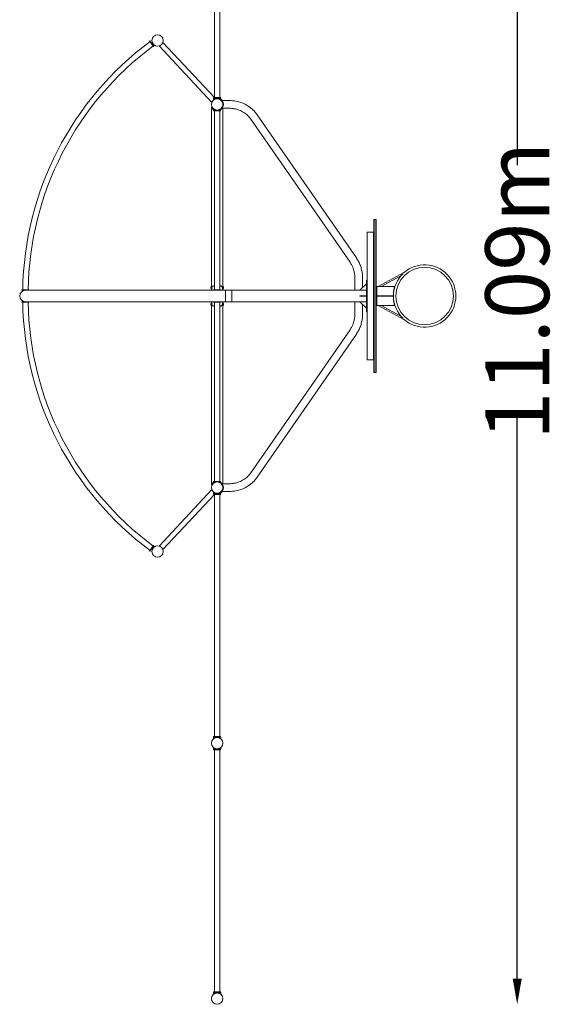
# Model space of a CAD drawing. Units: millimetres. Extents: x -7344 to -3193, y -5544 to 6296.
# Drawn here: x -7344 to -3193, y -5544 to 2163 of the extents above; entities that cross this region are included whole.
import ezdxf

# ---------------------------------------------------------------- set-up
doc = ezdxf.new("R2010")
doc.units = ezdxf.units.MM
doc.header["$LTSCALE"] = 0.2
doc.header["$MEASUREMENT"] = 0
doc.layers.add('HAGS-Dim Plan', color=7, linetype='Continuous', lineweight=100)
doc.layers.add('HAGS-Plan', color=7, linetype='Continuous')
doc.styles.get("Standard").update_dxf_attribs({"font": 'g13f12d.shx', "height": 300})
doc.dimstyles.new('HAGS - Dim Plan', dxfattribs={"dimtxt": 300, "dimasz": 200, "dimexe": 0.18, "dimexo": 0.0625, "dimgap": 150, "dimtad": 0, "dimlfac": 0.001, "dimrnd": 0.01, "dimzin": 1, "dimdsep": 46, "dimtxsty": 'Standard', "dimblk": 'HAGS - Dim Plan arrow', "dimcen": 0.1, "dimse1": 1, "dimse2": 1, "dimclrd": 1, "dimadec": 0, "dimazin": 0, "dimtfac": 1, "dimtofl": 0, "dimtmove": 0, "dimatfit": 3, "dimfxl": 1, "dimtolj": 1, "dimtzin": 0, "dimarcsym": 0})

# ---------------------------------------------------------------- blocks, each defined once
blk = doc.blocks.new('HAGS - Dim Plan arrow')
at = {"color": 1, "lineweight": 0}
blk.add_lwpolyline([(0, 0, 0, 0.35, 0), (-1, 0, 0.015, 0.015, 0)], format="xyseb", dxfattribs=at)
blk = doc.blocks.new('*D1')
at = {"layer": 'HAGS-Dim Plan', "color": 1, "lineweight": -2, "transparency": 16777216}
for p, q in [((-7144.5, 6036.8), (-6462.3, 6036.8)), ((-4132.4, 6036.8), (-4694.2, 6036.8))]:
    blk.add_line(p, q, dxfattribs=at)
at = {"layer": 'HAGS-Dim Plan', "color": 1, "lineweight": -2, "transparency": 16777216, "xscale": 200, "yscale": 200, "zscale": 200, "rotation": 180}
blk.add_blockref('HAGS - Dim Plan arrow', (-7344.5, 6036.8), dxfattribs=at)
at = {"layer": 'HAGS-Dim Plan', "color": 1, "lineweight": -2, "transparency": 16777216, "xscale": 200, "yscale": 200, "zscale": 200}
blk.add_blockref('HAGS - Dim Plan arrow', (-3932.4, 6036.8), dxfattribs=at)
at = {"layer": 'HAGS-Dim Plan', "color": 0, "transparency": 16777216, "insert": (-5578.3, 6036.8), "char_height": 300, "attachment_point": 5}
blk.add_mtext('\\A1;{\\H1.66667x;3.41m}', dxfattribs=at)
blk = doc.blocks.new('*D2')
at = {"layer": 'HAGS-Dim Plan', "color": 1, "lineweight": -2, "transparency": 16777216}
for p, q in [((-3452.2, 5344.5), (-3452.2, 1025.1)), ((-3452.2, -5344.5), (-3452.2, -944.8))]:
    blk.add_line(p, q, dxfattribs=at)
at = {"layer": 'HAGS-Dim Plan', "color": 1, "lineweight": -2, "transparency": 16777216, "xscale": 200, "yscale": 200, "zscale": 200}
for p, rotation in [((-3452.2, 5544.5), 90), ((-3452.2, -5544.5), 270)]:
    blk.add_blockref('HAGS - Dim Plan arrow', p, dxfattribs=dict(at, rotation=rotation))
at = {"layer": 'HAGS-Dim Plan', "color": 0, "transparency": 16777216, "insert": (-3452.2, 40.2), "char_height": 300, "attachment_point": 5, "rotation": 90}
blk.add_mtext('\\A1;{\\H1.66667x;11.09m}', dxfattribs=at)

msp = doc.modelspace()

# ---------------------------------------------------------------- linework, layer by layer
at = {"layer": 'HAGS-Plan', "lineweight": 0}
for p, q in [((-5821.2, 3358.233), (-5821.2, 1552.986)), ((-5778.8, 1552.986), (-5778.8, 3358.233)), ((-6328.276, 1996.686), (-6325.636, 1998.582)), ((-6328.276, 1996.686), (-6296.764, 1952.833)), ((-6294.125, 1954.73), (-6325.636, 1998.582)), ((-6296.764, 1952.833), (-6294.125, 1954.73)), ((-6254.136, 1956.975), (-5842.104, 1514.406)), ((-6223.396, 1985.594), (-5821.2, 1553.59)), ((-5827.991, 1546.986), (-5771.991, 1546.986)), ((-5827.991, 1546.986), (-5827.991, 1534.758)), ((-5827, 1552.986), (-5773, 1552.986)), ((-5827, 1552.986), (-5827, 1546.986)), ((-5811.499, 1543.17), (-5811.364, 1543.025)), ((-5773, 1553.145), (-5778.8, 1553.145)), ((-5773, 1553.145), (-5773, 1546.986)), ((-5773, 1547.145), (-5771.991, 1547.145)), ((-5771.991, 1547.145), (-5771.991, 1534.758)), ((-5842.724, 1475.5), (-5844.45, 1475.5)), ((-5844.45, 1475.5), (-5844.45, 44.45)), ((-5842.608, 1475.4), (-5839.794, 1477.025)), ((-5761.057, 1530.15), (-5705.377, 1530.15)), ((-5761.057, 1469.85), (-5705.377, 1469.85)), ((-5760.206, 1477.025), (-5760.163, 1477)), ((-5755.55, 1469.85), (-5755.55, 44.45)), ((-5773, 1454), (-5827, 1454)), ((-5827, 1450.75), (-5827, 1454)), ((-5827, 1450.75), (-5773, 1450.75)), ((-5821, 1450.75), (-5821, 49.25)), ((-5779, 49.25), (-5779, 1450.75)), ((-5777, 1460.163), (-5775.375, 1457.348)), ((-5773, 1450.75), (-5773, 1454)), ((-4710.473, 298.024), (-5487.49, 1419.102)), ((-4760.032, 263.674), (-5537.05, 1384.753)), ((-4555.45, 600), (-4574.45, 600)), ((-4574.45, 600), (-4574.45, -600)), ((-4571.45, 600), (-4571.45, -600)), ((-4558.45, 600), (-4558.45, -600)), ((-4555.45, -600), (-4555.45, 600)), ((-4625.95, 500), (-4575.95, 500)), ((-4625.95, 500), (-4625.95, -500)), ((-4575.95, -500), (-4575.95, 500)), ((-4338.1, 184.577), (-4541.281, 75)), ((-4362.656, 157.7), (-4516.001, 75)), ((-4338.1, 184.577), (-4336.058, 183.094)), ((-5823, 80), (-5821, 80)), ((-5779, 80), (-5777, 80)), ((-4721.9, 44.45), (-4721.9, 138)), ((-4682.45, 44.45), (-4632.45, 94.45)), ((-4661.6, 65.3), (-4661.6, 138)), ((-4632.45, 125), (-4627.45, 125)), ((-4632.45, -125), (-4632.45, 125)), ((-4627.45, -125), (-4627.45, 125)), ((-7327, 49.2), (-7273, 49.2)), ((-7327, 45.95), (-7327, 49.2)), ((-7273, 45.95), (-7327, 45.95)), ((-4632.45, 44.45), (-7300, 44.45)), ((-7273, 45.95), (-7273, 49.2)), ((-5849.45, 60.707), (-5849.45, 69.293)), ((-5849.304, 69.646), (-5845.304, 73.646)), ((-5849.304, 60.354), (-5845.304, 56.354)), ((-5842.608, 63.938), (-5842.608, 44.45)), ((-5827, 49.25), (-5773, 49.25)), ((-5827, 46), (-5827, 49.25)), ((-5773, 46), (-5827, 46)), ((-5807.95, 46), (-5808.646, 45.304)), ((-5792.05, 46), (-5791.354, 45.304)), ((-5773, 46), (-5773, 49.25)), ((-5757.392, 63.938), (-5757.392, 44.45)), ((-5750.696, 69.646), (-5754.696, 73.646)), ((-5750.696, 60.354), (-5754.696, 56.354)), ((-5750.55, 60.707), (-5750.55, 69.293)), ((-5734.95, 44.45), (-5734.95, -44.45)), ((-5684.95, -44.45), (-5684.95, 44.45)), ((-4632.45, 2.5), (-4682.45, 2.5)), ((-4682.45, -2.5), (-4682.45, 2.5)), ((-4555.45, 75), (-4413.7, 75)), ((-4550.45, -75), (-4550.45, 75)), ((-4550.45, 2.5), (-4417.95, 2.5)), ((-4417.95, 2.5), (-4417.95, -2.5)), ((-4413.7, 75), (-4413.7, 60.94)), ((-7273, -45.95), (-7327, -45.95)), ((-7327, -49.2), (-7327, -45.95)), ((-7327, -49.2), (-7273, -49.2)), ((-7300, -44.45), (-4632.45, -44.45)), ((-7273, -49.2), (-7273, -45.95)), ((-5849.45, -60.707), (-5849.45, -69.293)), ((-5849.304, -60.354), (-5845.304, -56.354)), ((-5849.304, -69.646), (-5845.304, -73.646)), ((-5844.45, -44.45), (-5844.45, -1475.5)), ((-5842.608, -44.45), (-5842.608, -63.938)), ((-5827, -46), (-5773, -46)), ((-5827, -46), (-5827, -49.25)), ((-5773, -49.25), (-5827, -49.25)), ((-5821, -49.25), (-5821, -1450.75)), ((-5807.95, -46), (-5808.646, -45.304)), ((-5792.05, -46), (-5791.354, -45.304)), ((-5779, -1450.75), (-5779, -49.25)), ((-5773, -46), (-5773, -49.25)), ((-5757.392, -44.45), (-5757.392, -63.938)), ((-5755.55, -44.45), (-5755.55, -1469.85)), ((-5750.696, -60.354), (-5754.696, -56.354)), ((-5750.696, -69.646), (-5754.696, -73.646)), ((-5750.55, -60.707), (-5750.55, -69.293)), ((-4721.9, -138), (-4721.9, -44.45)), ((-4682.45, -2.5), (-4632.45, -2.5)), ((-4632.45, -94.45), (-4682.45, -44.45)), ((-4661.6, -138), (-4661.6, -65.3)), ((-4555.45, -75), (-4413.7, -75)), ((-4550.45, -2.5), (-4417.95, -2.5)), ((-4541.281, -75), (-4338.1, -184.577)), ((-4516.001, -75), (-4362.656, -157.7)), ((-4413.7, -60.94), (-4413.7, -75)), ((-5821, -80), (-5823, -80)), ((-5777, -80), (-5779, -80)), ((-4632.45, -125), (-4627.45, -125)), ((-4338.1, -184.577), (-4336.058, -183.094)), ((-5537.05, -1384.753), (-4760.032, -263.674)), ((-5487.49, -1419.102), (-4710.473, -298.024)), ((-4625.95, -500), (-4575.95, -500)), ((-4555.45, -600), (-4574.45, -600)), ((-5773, -1450.75), (-5827, -1450.75)), ((-5827, -1450.75), (-5827, -1454)), ((-5827, -1454), (-5773, -1454)), ((-5777, -1460.163), (-5775.375, -1457.348)), ((-5773, -1450.75), (-5773, -1454)), ((-5842.104, -1514.406), (-6254.136, -1956.975)), ((-5844.45, -1475.5), (-5842.724, -1475.5)), ((-5842.608, -1475.4), (-5839.794, -1477.025)), ((-5828.009, -1546.986), (-5828.009, -1534.758)), ((-5772.009, -1547.145), (-5772.009, -1534.758)), ((-5705.377, -1469.85), (-5761.057, -1469.85)), ((-5705.377, -1530.15), (-5761.057, -1530.15)), ((-5760.206, -1477.025), (-5760.163, -1477)), ((-5821.2, -1553.59), (-6223.396, -1985.594)), ((-5772.009, -1546.986), (-5828.009, -1546.986)), ((-5827, -1552.986), (-5827, -1546.986)), ((-5773, -1552.986), (-5827, -1552.986)), ((-5821.2, -1552.986), (-5821.2, -3358.233)), ((-5811.364, -1543.025), (-5811.503, -1543.174)), ((-5778.8, -3358.233), (-5778.8, -1552.986)), ((-5778.8, -1553.145), (-5773, -1553.145)), ((-5773, -1546.986), (-5773, -1553.145)), ((-5772.009, -1547.145), (-5773, -1547.145)), ((-6328.276, -1996.686), (-6296.764, -1952.833)), ((-6325.636, -1998.582), (-6328.276, -1996.686)), ((-6294.125, -1954.73), (-6325.636, -1998.582)), ((-6294.125, -1954.73), (-6296.764, -1952.833)), ((-5821, -3446.986), (-5821, -3361.938)), ((-5779, -3446.986), (-5779, -3361.938)), ((-5772.009, -3452.986), (-5828.009, -3452.986)), ((-5828.009, -3465.372), (-5828.009, -3452.986)), ((-5773, -3446.986), (-5827, -3446.986)), ((-5827, -3452.986), (-5827, -3446.986)), ((-5773, -3452.986), (-5773, -3446.986)), ((-5772.009, -3465.372), (-5772.009, -3452.986)), ((-5828.009, -3547.145), (-5828.009, -3534.692)), ((-5772.009, -3547.145), (-5772.009, -3534.692)), ((-5772.009, -3546.919), (-5828.009, -3546.919)), ((-5827, -3547.145), (-5828.009, -3547.145)), ((-5827, -3546.919), (-5827, -3553.145)), ((-5827, -3552.919), (-5773, -3552.919)), ((-5827, -3553.145), (-5821, -3553.145)), ((-5821, -3552.919), (-5821, -5446.919)), ((-5779, -3552.919), (-5779, -5446.919)), ((-5779, -3553.145), (-5773, -3553.145)), ((-5773, -3546.919), (-5773, -3553.145)), ((-5772.009, -3547.145), (-5773, -3547.145)), ((-5772.009, -5452.919), (-5828.009, -5452.919)), ((-5828.009, -5465.372), (-5828.009, -5452.919)), ((-5827, -5446.919), (-5773, -5446.919)), ((-5827, -5446.919), (-5827, -5452.919)), ((-5773, -5446.919), (-5773, -5452.919)), ((-5772.009, -5465.372), (-5772.009, -5452.919))]:
    msp.add_line(p, q, dxfattribs=at)
for centre, radius in [((-6265.5, 2000), 44.5), ((-5800, 1500), 44.5), ((-4176.4, 0), 225), ((-5800, -1500), 44.5), ((-6265.5, -2000), 44.5), ((-5800, -3500), 44.45), ((-5800, -5500), 44.45)]:
    msp.add_circle(centre, radius, dxfattribs=at)
for centre, radius, start, end in [((-4849.835, 8.671), 2471.5, 126.6396043, 179.0603957), ((-4849.835, 8.671), 2429.5, 126.6558492, 179.0441508), ((-5800, 1500), 46, 325.7714617, 34.2285383), ((-5800, 1500), 49.25, 323.9595361, 36.0404639), ((-5800, 1500), 45.95, 239.9639981, 300.0360019), ((-5800, 1500), 49.2, 242.1291792, 249.2215786), ((-5800, 1500), 49.2, 290.7784214, 297.8708208), ((-4176.4, 0), 244.05, 228.8511541, 131.1488185), ((-4176.4, 0), 244.05, 133.6307516, 179.4130631), ((-7300, 0), 44.45, 90, 270), ((-5848.95, 69.293), 0.5, 135, 180), ((-5848.95, 60.707), 0.5, 180, 225), ((-5844.95, 73.293), 0.5, 360, 135), ((-5844.95, 56.707), 0.5, 225, 0), ((-5808.293, 44.95), 0.5, 135, 270), ((-5791.707, 44.95), 0.5, 270, 45), ((-5755.05, 73.293), 0.5, 45, 180), ((-5755.05, 56.707), 0.5, 180, 315), ((-5751.05, 69.293), 0.5, 360, 45), ((-5751.05, 60.707), 0.5, 315, 360), ((-4176.4, 0), 245, 165.5972972, 194.4027028), ((-4849.835, -8.671), 2471.5, 180.9396043, 233.3603957), ((-4849.835, -8.671), 2429.5, 180.9558492, 233.3441508), ((-5848.95, -60.707), 0.5, 135, 180), ((-5848.95, -69.293), 0.5, 180, 225), ((-5844.95, -56.707), 0.5, 360, 135), ((-5844.95, -73.293), 0.5, 225, 0), ((-5808.293, -44.95), 0.5, 90, 225), ((-5791.707, -44.95), 0.5, 315, 90), ((-5755.05, -56.707), 0.5, 45, 180), ((-5755.05, -73.293), 0.5, 180, 315), ((-5751.05, -60.707), 0.5, 360, 45), ((-5751.05, -69.293), 0.5, 315, 360), ((-4176.4, 0), 244.05, 180.5869369, 226.3692484), ((-5800, -1500), 49.2, 110.7784214, 117.8708208), ((-5800, -1500), 45.95, 59.9639981, 120.0360019), ((-5800, -1500), 49.2, 62.1291792, 69.2215786), ((-5800, -1500), 46, 325.7714617, 34.2285383), ((-5800, -1500), 49.25, 323.9595361, 36.0404639)]:
    msp.add_arc(centre, radius, start, end, dxfattribs=at)
for points, knots in [([(-5827.991, 1534.758), (-5827.991, 1534.758), (-5827.946, 1534.795), (-5827.763, 1534.942), (-5827.625, 1535.053), (-5827.257, 1535.342), (-5827.027, 1535.52), (-5826.477, 1535.935), (-5826.158, 1536.17), (-5825.078, 1536.941), (-5824.191, 1537.54), (-5822.665, 1538.473), (-5822.125, 1538.789), (-5820.992, 1539.417), (-5820.4, 1539.73), (-5819.185, 1540.334), (-5818.541, 1540.637), (-5817.178, 1541.236), (-5816.459, 1541.531), (-5814.957, 1542.098), (-5814.174, 1542.371), (-5812.552, 1542.883), (-5811.714, 1543.121), (-5809.995, 1543.555), (-5809.114, 1543.749), (-5807.323, 1544.087), (-5806.413, 1544.229), (-5804.58, 1544.458), (-5803.657, 1544.544), (-5801.816, 1544.658), (-5800.898, 1544.686), (-5799.084, 1544.686), (-5798.166, 1544.658), (-5796.325, 1544.544), (-5795.402, 1544.458), (-5793.569, 1544.229), (-5792.659, 1544.087), (-5790.868, 1543.749), (-5789.987, 1543.555), (-5788.269, 1543.121), (-5787.43, 1542.883), (-5785.808, 1542.371), (-5785.025, 1542.098), (-5783.523, 1541.531), (-5782.805, 1541.236), (-5781.442, 1540.637), (-5780.797, 1540.334), (-5779.582, 1539.73), (-5778.99, 1539.417), (-5777.858, 1538.789), (-5777.317, 1538.473), (-5775.792, 1537.54), (-5774.904, 1536.941), (-5773.824, 1536.17), (-5773.505, 1535.935), (-5772.956, 1535.52), (-5772.725, 1535.342), (-5772.357, 1535.053), (-5772.219, 1534.942), (-5772.036, 1534.795), (-5771.991, 1534.758), (-5771.991, 1534.758)], [0, 0, 0, 0, 2.74252664, 2.74252664, 5.48505328, 5.48505328, 8.22757993, 8.22757993, 10.97010657, 10.97010657, 16.45515985, 16.45515985, 19.19768649, 19.19768649, 21.94021314, 21.94021314, 24.66019365, 24.66019365, 27.38017416, 27.38017416, 30.10015468, 30.10015468, 32.82013519, 32.82013519, 35.5401157, 35.5401157, 38.26009622, 38.26009622, 40.98007673, 40.98007673, 43.70005724, 43.70005724, 46.42003776, 46.42003776, 49.14001827, 49.14001827, 51.85999878, 51.85999878, 54.5799793, 54.5799793, 57.29995981, 57.29995981, 60.01994032, 60.01994032, 62.73992084, 62.73992084, 65.45990135, 65.45990135, 68.20242799, 68.20242799, 70.94495464, 70.94495464, 76.43000792, 76.43000792, 79.17253456, 79.17253456, 81.9150612, 81.9150612, 84.65758785, 84.65758785, 87.40011449, 87.40011449, 87.40011449, 87.40011449]), ([(-5817.594, 1454), (-5818.951, 1454.519), (-5820.267, 1455.091), (-5822.803, 1456.324), (-5824.023, 1456.985), (-5826.347, 1458.368), (-5827.451, 1459.09), (-5829.536, 1460.569), (-5830.516, 1461.325), (-5832.418, 1462.902), (-5833.367, 1463.754), (-5835.167, 1465.498), (-5836.019, 1466.39), (-5837.613, 1468.184), (-5838.355, 1469.086), (-5839.72, 1470.86), (-5840.343, 1471.733), (-5841.464, 1473.405), (-5841.962, 1474.203), (-5842.509, 1475.129), (-5842.619, 1475.317), (-5842.724, 1475.5)], [242.489681, 242.489681, 242.489681, 242.489681, 246.97704104, 246.97704104, 251.47486713, 251.47486713, 255.97269322, 255.97269322, 260.47051932, 260.47051932, 265.32635616, 265.32635616, 270.18219301, 270.18219301, 275.03802986, 275.03802986, 279.89386671, 279.89386671, 284.74970356, 284.74970356, 286.02527349, 286.02527349, 286.02527349, 286.02527349]), ([(-5842.608, 1475.4), (-5842.608, 1475.4), (-5842.608, 1475.399), (-5842.356, 1474.962), (-5841.99, 1474.345), (-5841.077, 1472.907), (-5840.528, 1472.086), (-5839.299, 1470.38), (-5838.618, 1469.495), (-5837.047, 1467.597), (-5836.067, 1466.501), (-5833.89, 1464.3), (-5832.693, 1463.196), (-5830.13, 1461.069), (-5828.762, 1460.047), (-5825.93, 1458.153), (-5824.464, 1457.281), (-5823, 1456.507)], [5.04203874, 5.04203874, 5.04203874, 5.04203874, 5.04513545, 5.04513545, 9.15076141, 9.15076141, 13.25638738, 13.25638738, 17.36201335, 17.36201335, 22.33100258, 22.33100258, 27.29999181, 27.29999181, 32.26898104, 32.26898104, 37.23797026, 37.23797026, 37.23797026, 37.23797026]), ([(-5823, 1460.221), (-5824.533, 1461.107), (-5826.053, 1462.106), (-5828.967, 1464.284), (-5830.361, 1465.463), (-5832.949, 1467.923), (-5834.146, 1469.206), (-5836.3, 1471.778), (-5837.259, 1473.067), (-5838.489, 1474.891), (-5838.904, 1475.537), (-5839.466, 1476.464), (-5839.634, 1476.748), (-5839.794, 1477.025)], [32.10349008, 32.10349008, 32.10349008, 32.10349008, 37.41638857, 37.41638857, 42.72928707, 42.72928707, 48.04218556, 48.04218556, 53.35508406, 53.35508406, 55.88839924, 55.88839924, 57.01405923, 57.01405923, 57.01405923, 57.01405923]), ([(-5760.206, 1477.025), (-5760.366, 1476.748), (-5760.534, 1476.464), (-5761.096, 1475.537), (-5761.511, 1474.891), (-5762.741, 1473.067), (-5763.7, 1471.778), (-5765.854, 1469.206), (-5767.051, 1467.923), (-5769.639, 1465.463), (-5771.033, 1464.284), (-5773.947, 1462.106), (-5775.467, 1461.107), (-5777, 1460.221)], [1.40765518, 1.40765518, 1.40765518, 1.40765518, 2.53331518, 2.53331518, 5.06663035, 5.06663035, 10.37952885, 10.37952885, 15.69242734, 15.69242734, 21.00532584, 21.00532584, 26.31822433, 26.31822433, 26.31822433, 26.31822433]), ([(-5761.967, 1474.125), (-5762.336, 1473.583), (-5762.723, 1473.04), (-5763.526, 1471.962), (-5763.943, 1471.428), (-5764.798, 1470.381), (-5765.236, 1469.868), (-5766.124, 1468.873), (-5766.574, 1468.391), (-5767.474, 1467.466), (-5767.925, 1467.021), (-5768.818, 1466.176), (-5769.26, 1465.775), (-5770.122, 1465.019), (-5770.543, 1464.665), (-5771.354, 1464.004), (-5771.744, 1463.698), (-5772.824, 1462.875), (-5773.505, 1462.39), (-5774.722, 1461.561), (-5775.258, 1461.217), (-5776.126, 1460.677), (-5776.458, 1460.48), (-5776.895, 1460.223), (-5777, 1460.163), (-5777, 1460.163)], [35.83303714, 35.83303714, 35.83303714, 35.83303714, 37.79931668, 37.79931668, 39.76559622, 39.76559622, 41.73187576, 41.73187576, 43.6981553, 43.6981553, 45.66443484, 45.66443484, 47.63071438, 47.63071438, 49.59699392, 49.59699392, 51.56327346, 51.56327346, 55.33495549, 55.33495549, 59.10663752, 59.10663752, 62.87831955, 62.87831955, 66.65000158, 66.65000158, 66.65000158, 66.65000158]), ([(-5775.375, 1457.348), (-5775.375, 1457.348), (-5775.27, 1457.408), (-5774.833, 1457.665), (-5774.501, 1457.862), (-5773.632, 1458.4), (-5773.095, 1458.742), (-5771.874, 1459.564), (-5771.191, 1460.045), (-5770.107, 1460.857), (-5769.716, 1461.158), (-5768.904, 1461.805), (-5768.481, 1462.152), (-5767.614, 1462.891), (-5767.17, 1463.283), (-5766.27, 1464.109), (-5765.814, 1464.542), (-5764.902, 1465.444), (-5764.445, 1465.914), (-5763.541, 1466.883), (-5763.093, 1467.382), (-5762.218, 1468.401), (-5761.789, 1468.92), (-5760.96, 1469.968), (-5760.56, 1470.497), (-5760.176, 1471.023)], [65.27079041, 65.27079041, 65.27079041, 65.27079041, 69.04185145, 69.04185145, 72.8129125, 72.8129125, 76.58397355, 76.58397355, 80.35503459, 80.35503459, 82.30971178, 82.30971178, 84.26438896, 84.26438896, 86.21906614, 86.21906614, 88.17374333, 88.17374333, 90.12842051, 90.12842051, 92.0830977, 92.0830977, 94.03777488, 94.03777488, 95.99245206, 95.99245206, 95.99245206, 95.99245206]), ([(-5760.176, 1528.977), (-5760.56, 1529.503), (-5760.96, 1530.032), (-5761.789, 1531.08), (-5762.218, 1531.599), (-5763.093, 1532.618), (-5763.541, 1533.117), (-5764.445, 1534.086), (-5764.902, 1534.556), (-5765.814, 1535.458), (-5766.27, 1535.891), (-5767.17, 1536.717), (-5767.614, 1537.109), (-5768.481, 1537.848), (-5768.904, 1538.195), (-5769.716, 1538.842), (-5770.107, 1539.143), (-5771.004, 1539.815), (-5771.514, 1540.18), (-5771.991, 1540.51)], [34.5057943, 34.5057943, 34.5057943, 34.5057943, 36.46047148, 36.46047148, 38.41514867, 38.41514867, 40.36982585, 40.36982585, 42.32450304, 42.32450304, 44.27918022, 44.27918022, 46.2338574, 46.2338574, 48.18853459, 48.18853459, 50.14321177, 50.14321177, 52.92706183, 52.92706183, 52.92706183, 52.92706183]), ([(-5771.991, 1536.49), (-5771.658, 1536.234), (-5771.309, 1535.959), (-5770.543, 1535.335), (-5770.122, 1534.981), (-5769.26, 1534.225), (-5768.818, 1533.824), (-5767.925, 1532.979), (-5767.474, 1532.534), (-5766.574, 1531.609), (-5766.124, 1531.127), (-5765.236, 1530.132), (-5764.798, 1529.619), (-5763.943, 1528.572), (-5763.526, 1528.038), (-5762.723, 1526.96), (-5762.336, 1526.417), (-5761.967, 1525.875)], [81.95350788, 81.95350788, 81.95350788, 81.95350788, 83.70300924, 83.70300924, 85.66928878, 85.66928878, 87.63556832, 87.63556832, 89.60184786, 89.60184786, 91.5681274, 91.5681274, 93.53440694, 93.53440694, 95.50068648, 95.50068648, 97.46696602, 97.46696602, 97.46696602, 97.46696602]), ([(-5705.377, 1530.15), (-5688.227, 1530.15), (-5671.077, 1528.55), (-5637.428, 1522.205), (-5620.929, 1517.461), (-5589.216, 1504.993), (-5574.001, 1497.269), (-5545.453, 1479.119), (-5532.12, 1468.692), (-5507.874, 1445.516), (-5496.962, 1432.768), (-5487.49, 1419.102)], [4.71238898, 4.71238898, 4.71238898, 4.71238898, 4.911696694, 4.911696694, 5.111004408, 5.111004408, 5.310312121, 5.310312121, 5.509619835, 5.509619835, 5.708927548, 5.708927548, 5.708927548, 5.708927548]), ([(-5705.377, 1469.85), (-5691.966, 1469.85), (-5678.556, 1468.598), (-5652.294, 1463.646), (-5639.443, 1459.947), (-5614.828, 1450.269), (-5603.064, 1444.292), (-5581.095, 1430.324), (-5570.891, 1422.335), (-5552.432, 1404.692), (-5544.179, 1395.038), (-5537.05, 1384.753)], [4.71238898, 4.71238898, 4.71238898, 4.71238898, 4.911696694, 4.911696694, 5.111004408, 5.111004408, 5.310312121, 5.310312121, 5.509619835, 5.509619835, 5.708927548, 5.708927548, 5.708927548, 5.708927548]), ([(-5775.375, 1457.348), (-5776.367, 1456.775), (-5777.399, 1456.226), (-5779.733, 1455.091), (-5781.049, 1454.519), (-5782.406, 1454)], [198.21736957, 198.21736957, 198.21736957, 198.21736957, 201.99878012, 201.99878012, 206.48614016, 206.48614016, 206.48614016, 206.48614016]), ([(-4721.9, 138), (-4721.9, 147.097), (-4722.434, 156.194), (-4724.559, 174.211), (-4726.149, 183.13), (-4730.35, 200.617), (-4732.96, 209.185), (-4739.142, 225.806), (-4742.713, 233.859), (-4750.737, 249.299), (-4755.189, 256.686), (-4760.032, 263.674)], [4.71238898, 4.71238898, 4.71238898, 4.71238898, 4.846413831, 4.846413831, 4.980438681, 4.980438681, 5.114463531, 5.114463531, 5.248488381, 5.248488381, 5.382513232, 5.382513232, 5.382513232, 5.382513232]), ([(-4661.6, 138), (-4661.6, 149.453), (-4662.272, 160.907), (-4664.951, 183.623), (-4666.958, 194.885), (-4672.278, 217.031), (-4675.591, 227.914), (-4683.477, 249.117), (-4688.049, 259.436), (-4698.387, 279.331), (-4704.153, 288.906), (-4710.473, 298.024)], [4.71238898, 4.71238898, 4.71238898, 4.71238898, 4.846413831, 4.846413831, 4.980438681, 4.980438681, 5.114463531, 5.114463531, 5.248488381, 5.248488381, 5.382513232, 5.382513232, 5.382513232, 5.382513232]), ([(-5823, 80), (-5824.464, 80), (-5825.93, 79.837), (-5828.762, 79.207), (-5830.13, 78.739), (-5832.693, 77.551), (-5833.89, 76.83), (-5836.067, 75.202), (-5837.047, 74.295), (-5838.618, 72.539), (-5839.299, 71.648), (-5840.528, 69.7), (-5841.077, 68.643), (-5841.99, 66.392), (-5842.356, 65.197), (-5842.608, 63.94), (-5842.608, 63.939), (-5842.608, 63.938)], [31.95417472, 31.95417472, 31.95417472, 31.95417472, 36.92316395, 36.92316395, 41.89215318, 41.89215318, 46.86114241, 46.86114241, 51.83013164, 51.83013164, 55.93575761, 55.93575761, 60.04138357, 60.04138357, 64.14700954, 64.14700954, 64.15010625, 64.15010625, 64.15010625, 64.15010625]), ([(-5757.392, 63.938), (-5757.392, 63.939), (-5757.392, 63.94), (-5757.644, 65.197), (-5758.01, 66.392), (-5758.923, 68.643), (-5759.472, 69.7), (-5760.701, 71.648), (-5761.382, 72.539), (-5762.953, 74.295), (-5763.933, 75.202), (-5766.11, 76.83), (-5767.307, 77.551), (-5769.87, 78.739), (-5771.238, 79.207), (-5774.07, 79.837), (-5775.536, 80), (-5777, 80)], [5.04203874, 5.04203874, 5.04203874, 5.04203874, 5.04513545, 5.04513545, 9.15076141, 9.15076141, 13.25638738, 13.25638738, 17.36201335, 17.36201335, 22.33100258, 22.33100258, 27.29999181, 27.29999181, 32.26898104, 32.26898104, 37.23797026, 37.23797026, 37.23797026, 37.23797026]), ([(-5842.608, -63.938), (-5842.608, -63.939), (-5842.608, -63.94), (-5842.356, -65.197), (-5841.99, -66.392), (-5841.077, -68.643), (-5840.528, -69.7), (-5839.299, -71.648), (-5838.618, -72.539), (-5837.047, -74.295), (-5836.067, -75.202), (-5833.89, -76.83), (-5832.693, -77.551), (-5830.13, -78.739), (-5828.762, -79.207), (-5825.93, -79.837), (-5824.464, -80), (-5823, -80)], [5.04203874, 5.04203874, 5.04203874, 5.04203874, 5.04513545, 5.04513545, 9.15076141, 9.15076141, 13.25638738, 13.25638738, 17.36201335, 17.36201335, 22.33100258, 22.33100258, 27.29999181, 27.29999181, 32.26898104, 32.26898104, 37.23797026, 37.23797026, 37.23797026, 37.23797026]), ([(-5777, -80), (-5775.536, -80), (-5774.07, -79.837), (-5771.238, -79.207), (-5769.87, -78.739), (-5767.307, -77.551), (-5766.11, -76.83), (-5763.933, -75.202), (-5762.953, -74.295), (-5761.382, -72.539), (-5760.701, -71.648), (-5759.472, -69.7), (-5758.923, -68.643), (-5758.01, -66.392), (-5757.644, -65.197), (-5757.392, -63.94), (-5757.392, -63.939), (-5757.392, -63.938)], [31.95417472, 31.95417472, 31.95417472, 31.95417472, 36.92316395, 36.92316395, 41.89215318, 41.89215318, 46.86114241, 46.86114241, 51.83013164, 51.83013164, 55.93575761, 55.93575761, 60.04138357, 60.04138357, 64.14700954, 64.14700954, 64.15010625, 64.15010625, 64.15010625, 64.15010625]), ([(-4760.032, -263.674), (-4755.189, -256.686), (-4750.737, -249.299), (-4742.713, -233.859), (-4739.142, -225.806), (-4732.96, -209.185), (-4730.35, -200.617), (-4726.149, -183.13), (-4724.559, -174.211), (-4722.434, -156.194), (-4721.9, -147.097), (-4721.9, -138)], [4.042264729, 4.042264729, 4.042264729, 4.042264729, 4.176289579, 4.176289579, 4.31031443, 4.31031443, 4.44433928, 4.44433928, 4.57836413, 4.57836413, 4.71238898, 4.71238898, 4.71238898, 4.71238898]), ([(-4710.473, -298.024), (-4704.153, -288.906), (-4698.387, -279.331), (-4688.049, -259.436), (-4683.477, -249.117), (-4675.591, -227.914), (-4672.278, -217.031), (-4666.958, -194.885), (-4664.951, -183.623), (-4662.272, -160.907), (-4661.6, -149.453), (-4661.6, -138)], [4.042264729, 4.042264729, 4.042264729, 4.042264729, 4.176289579, 4.176289579, 4.31031443, 4.31031443, 4.44433928, 4.44433928, 4.57836413, 4.57836413, 4.71238898, 4.71238898, 4.71238898, 4.71238898]), ([(-5537.05, -1384.753), (-5544.179, -1395.038), (-5552.432, -1404.692), (-5570.891, -1422.335), (-5581.095, -1430.324), (-5603.064, -1444.292), (-5614.828, -1450.269), (-5639.443, -1459.947), (-5652.294, -1463.646), (-5678.556, -1468.598), (-5691.966, -1469.85), (-5705.377, -1469.85)], [0.574257759, 0.574257759, 0.574257759, 0.574257759, 0.773565472, 0.773565472, 0.972873186, 0.972873186, 1.1721809, 1.1721809, 1.371488613, 1.371488613, 1.570796327, 1.570796327, 1.570796327, 1.570796327]), ([(-5842.724, -1475.5), (-5842.619, -1475.317), (-5842.509, -1475.129), (-5841.962, -1474.203), (-5841.464, -1473.405), (-5840.343, -1471.733), (-5839.72, -1470.86), (-5838.355, -1469.086), (-5837.613, -1468.184), (-5836.019, -1466.39), (-5835.167, -1465.498), (-5833.367, -1463.754), (-5832.418, -1462.902), (-5830.516, -1461.325), (-5829.536, -1460.569), (-5827.451, -1459.09), (-5826.347, -1458.368), (-5824.023, -1456.985), (-5822.803, -1456.324), (-5820.267, -1455.091), (-5818.951, -1454.519), (-5817.594, -1454)], [13.29194062, 13.29194062, 13.29194062, 13.29194062, 14.56751055, 14.56751055, 19.4233474, 19.4233474, 24.27918424, 24.27918424, 29.13502109, 29.13502109, 33.99085794, 33.99085794, 38.84669479, 38.84669479, 43.34452088, 43.34452088, 47.84234698, 47.84234698, 52.34017307, 52.34017307, 56.8275331, 56.8275331, 56.8275331, 56.8275331]), ([(-5842.608, -1475.4), (-5842.608, -1475.4), (-5842.608, -1475.399), (-5842.356, -1474.962), (-5841.99, -1474.345), (-5841.077, -1472.907), (-5840.528, -1472.086), (-5839.299, -1470.38), (-5838.618, -1469.495), (-5837.047, -1467.597), (-5836.067, -1466.501), (-5833.89, -1464.3), (-5832.693, -1463.196), (-5830.13, -1461.069), (-5828.762, -1460.047), (-5825.93, -1458.153), (-5824.464, -1457.281), (-5823, -1456.507)], [5.04203874, 5.04203874, 5.04203874, 5.04203874, 5.04513545, 5.04513545, 9.15076141, 9.15076141, 13.25638738, 13.25638738, 17.36201335, 17.36201335, 22.33100258, 22.33100258, 27.29999181, 27.29999181, 32.26898104, 32.26898104, 37.23797026, 37.23797026, 37.23797026, 37.23797026]), ([(-5823, -1460.221), (-5824.533, -1461.107), (-5826.053, -1462.106), (-5828.967, -1464.284), (-5830.361, -1465.463), (-5832.949, -1467.923), (-5834.146, -1469.206), (-5836.3, -1471.778), (-5837.259, -1473.067), (-5838.489, -1474.891), (-5838.904, -1475.537), (-5839.466, -1476.464), (-5839.634, -1476.748), (-5839.794, -1477.025)], [32.10349008, 32.10349008, 32.10349008, 32.10349008, 37.41638857, 37.41638857, 42.72928707, 42.72928707, 48.04218556, 48.04218556, 53.35508406, 53.35508406, 55.88839924, 55.88839924, 57.01405923, 57.01405923, 57.01405923, 57.01405923]), ([(-5782.406, -1454), (-5781.049, -1454.519), (-5779.733, -1455.091), (-5777.399, -1456.226), (-5776.367, -1456.775), (-5775.375, -1457.348)], [92.83107395, 92.83107395, 92.83107395, 92.83107395, 97.31843399, 97.31843399, 101.09984454, 101.09984454, 101.09984454, 101.09984454]), ([(-5761.967, -1474.125), (-5762.336, -1473.583), (-5762.723, -1473.04), (-5763.526, -1471.962), (-5763.943, -1471.428), (-5764.798, -1470.381), (-5765.236, -1469.868), (-5766.124, -1468.873), (-5766.574, -1468.391), (-5767.474, -1467.466), (-5767.925, -1467.021), (-5768.818, -1466.176), (-5769.26, -1465.775), (-5770.122, -1465.019), (-5770.543, -1464.665), (-5771.354, -1464.004), (-5771.744, -1463.698), (-5772.824, -1462.875), (-5773.505, -1462.39), (-5774.722, -1461.561), (-5775.258, -1461.217), (-5776.126, -1460.677), (-5776.458, -1460.48), (-5776.895, -1460.223), (-5777, -1460.163), (-5777, -1460.163)], [35.83303714, 35.83303714, 35.83303714, 35.83303714, 37.79931668, 37.79931668, 39.76559622, 39.76559622, 41.73187576, 41.73187576, 43.6981553, 43.6981553, 45.66443484, 45.66443484, 47.63071438, 47.63071438, 49.59699392, 49.59699392, 51.56327346, 51.56327346, 55.33495549, 55.33495549, 59.10663752, 59.10663752, 62.87831955, 62.87831955, 66.65000158, 66.65000158, 66.65000158, 66.65000158]), ([(-5760.206, -1477.025), (-5760.366, -1476.748), (-5760.534, -1476.464), (-5761.096, -1475.537), (-5761.511, -1474.891), (-5762.741, -1473.067), (-5763.7, -1471.778), (-5765.854, -1469.206), (-5767.051, -1467.923), (-5769.639, -1465.463), (-5771.033, -1464.284), (-5773.947, -1462.106), (-5775.467, -1461.107), (-5777, -1460.221)], [1.40765518, 1.40765518, 1.40765518, 1.40765518, 2.53331518, 2.53331518, 5.06663035, 5.06663035, 10.37952885, 10.37952885, 15.69242734, 15.69242734, 21.00532584, 21.00532584, 26.31822433, 26.31822433, 26.31822433, 26.31822433]), ([(-5775.375, -1457.348), (-5775.375, -1457.348), (-5775.27, -1457.408), (-5774.833, -1457.665), (-5774.501, -1457.862), (-5773.632, -1458.4), (-5773.095, -1458.742), (-5771.874, -1459.564), (-5771.191, -1460.045), (-5770.107, -1460.857), (-5769.716, -1461.158), (-5768.904, -1461.805), (-5768.481, -1462.152), (-5767.614, -1462.891), (-5767.17, -1463.283), (-5766.27, -1464.109), (-5765.814, -1464.542), (-5764.902, -1465.444), (-5764.445, -1465.914), (-5763.541, -1466.883), (-5763.093, -1467.382), (-5762.218, -1468.401), (-5761.789, -1468.92), (-5760.96, -1469.968), (-5760.56, -1470.497), (-5760.176, -1471.023)], [65.27079041, 65.27079041, 65.27079041, 65.27079041, 69.04185145, 69.04185145, 72.8129125, 72.8129125, 76.58397355, 76.58397355, 80.35503459, 80.35503459, 82.30971178, 82.30971178, 84.26438896, 84.26438896, 86.21906614, 86.21906614, 88.17374333, 88.17374333, 90.12842051, 90.12842051, 92.0830977, 92.0830977, 94.03777488, 94.03777488, 95.99245206, 95.99245206, 95.99245206, 95.99245206]), ([(-5487.49, -1419.102), (-5496.962, -1432.768), (-5507.874, -1445.516), (-5532.12, -1468.692), (-5545.453, -1479.119), (-5574.001, -1497.269), (-5589.216, -1504.993), (-5620.929, -1517.461), (-5637.428, -1522.205), (-5671.077, -1528.55), (-5688.227, -1530.15), (-5705.377, -1530.15)], [0.574257759, 0.574257759, 0.574257759, 0.574257759, 0.773565472, 0.773565472, 0.972873186, 0.972873186, 1.1721809, 1.1721809, 1.371488613, 1.371488613, 1.570796327, 1.570796327, 1.570796327, 1.570796327]), ([(-5772.009, -1534.758), (-5772.009, -1534.758), (-5772.054, -1534.795), (-5772.237, -1534.942), (-5772.375, -1535.053), (-5772.743, -1535.342), (-5772.973, -1535.52), (-5773.523, -1535.935), (-5773.842, -1536.17), (-5774.922, -1536.941), (-5775.809, -1537.54), (-5777.335, -1538.473), (-5777.875, -1538.789), (-5779.008, -1539.417), (-5779.6, -1539.73), (-5780.815, -1540.334), (-5781.459, -1540.637), (-5782.822, -1541.236), (-5783.541, -1541.531), (-5785.043, -1542.098), (-5785.826, -1542.371), (-5787.448, -1542.883), (-5788.286, -1543.121), (-5790.005, -1543.555), (-5790.886, -1543.749), (-5792.677, -1544.087), (-5793.587, -1544.229), (-5795.42, -1544.458), (-5796.343, -1544.544), (-5798.184, -1544.658), (-5799.102, -1544.686), (-5800.916, -1544.686), (-5801.834, -1544.658), (-5803.675, -1544.544), (-5804.598, -1544.458), (-5806.431, -1544.229), (-5807.341, -1544.087), (-5809.132, -1543.749), (-5810.013, -1543.555), (-5811.731, -1543.121), (-5812.57, -1542.883), (-5814.192, -1542.371), (-5814.975, -1542.098), (-5816.477, -1541.531), (-5817.195, -1541.236), (-5818.558, -1540.637), (-5819.203, -1540.334), (-5820.418, -1539.73), (-5821.01, -1539.417), (-5822.142, -1538.789), (-5822.683, -1538.473), (-5824.208, -1537.54), (-5825.096, -1536.941), (-5826.176, -1536.17), (-5826.495, -1535.935), (-5827.044, -1535.52), (-5827.275, -1535.342), (-5827.643, -1535.053), (-5827.781, -1534.942), (-5827.964, -1534.795), (-5828.009, -1534.758), (-5828.009, -1534.758)], [0, 0, 0, 0, 2.74252664, 2.74252664, 5.48505328, 5.48505328, 8.22757993, 8.22757993, 10.97010657, 10.97010657, 16.45515985, 16.45515985, 19.19768649, 19.19768649, 21.94021314, 21.94021314, 24.66019365, 24.66019365, 27.38017416, 27.38017416, 30.10015468, 30.10015468, 32.82013519, 32.82013519, 35.5401157, 35.5401157, 38.26009622, 38.26009622, 40.98007673, 40.98007673, 43.70005724, 43.70005724, 46.42003776, 46.42003776, 49.14001827, 49.14001827, 51.85999878, 51.85999878, 54.5799793, 54.5799793, 57.29995981, 57.29995981, 60.01994032, 60.01994032, 62.73992084, 62.73992084, 65.45990135, 65.45990135, 68.20242799, 68.20242799, 70.94495464, 70.94495464, 76.43000792, 76.43000792, 79.17253456, 79.17253456, 81.9150612, 81.9150612, 84.65758785, 84.65758785, 87.40011449, 87.40011449, 87.40011449, 87.40011449]), ([(-5772.009, -1536.503), (-5771.67, -1536.244), (-5771.316, -1535.964), (-5770.543, -1535.335), (-5770.122, -1534.981), (-5769.26, -1534.225), (-5768.818, -1533.824), (-5767.925, -1532.979), (-5767.474, -1532.534), (-5766.574, -1531.609), (-5766.124, -1531.127), (-5765.236, -1530.132), (-5764.798, -1529.619), (-5763.943, -1528.572), (-5763.526, -1528.038), (-5762.723, -1526.96), (-5762.336, -1526.417), (-5761.967, -1525.875)], [81.9222223, 81.9222223, 81.9222223, 81.9222223, 83.70300924, 83.70300924, 85.66928878, 85.66928878, 87.63556832, 87.63556832, 89.60184786, 89.60184786, 91.5681274, 91.5681274, 93.53440694, 93.53440694, 95.50068648, 95.50068648, 97.46696602, 97.46696602, 97.46696602, 97.46696602]), ([(-5760.176, -1528.977), (-5760.56, -1529.503), (-5760.96, -1530.032), (-5761.789, -1531.08), (-5762.218, -1531.599), (-5763.093, -1532.618), (-5763.541, -1533.117), (-5764.445, -1534.086), (-5764.902, -1534.556), (-5765.814, -1535.458), (-5766.27, -1535.891), (-5767.17, -1536.717), (-5767.614, -1537.109), (-5768.481, -1537.848), (-5768.904, -1538.195), (-5769.716, -1538.842), (-5770.107, -1539.143), (-5771.01, -1539.82), (-5771.527, -1540.189), (-5772.009, -1540.522)], [34.5057943, 34.5057943, 34.5057943, 34.5057943, 36.46047148, 36.46047148, 38.41514867, 38.41514867, 40.36982585, 40.36982585, 42.32450304, 42.32450304, 44.27918022, 44.27918022, 46.2338574, 46.2338574, 48.18853459, 48.18853459, 50.14321177, 50.14321177, 52.96186485, 52.96186485, 52.96186485, 52.96186485]), ([(-5821.2, -3358.233), (-5821.2, -3359.132), (-5821.164, -3360.073), (-5821.062, -3361.333), (-5821.033, -3361.635), (-5821, -3361.938)], [107.58938225, 107.58938225, 107.58938225, 107.58938225, 110.2857579, 110.2857579, 111.13153326, 111.13153326, 111.13153326, 111.13153326]), ([(-5779, -3361.938), (-5778.967, -3361.635), (-5778.938, -3361.333), (-5778.836, -3360.073), (-5778.8, -3359.132), (-5778.8, -3358.233)], [32.28007036, 32.28007036, 32.28007036, 32.28007036, 33.12584573, 33.12584573, 35.82222138, 35.82222138, 35.82222138, 35.82222138]), ([(-5772.009, -3465.213), (-5772.009, -3465.213), (-5772.054, -3465.177), (-5772.237, -3465.03), (-5772.375, -3464.919), (-5772.743, -3464.63), (-5772.973, -3464.451), (-5773.523, -3464.037), (-5773.842, -3463.801), (-5774.922, -3463.031), (-5775.809, -3462.432), (-5777.335, -3461.499), (-5777.875, -3461.183), (-5779.008, -3460.554), (-5779.6, -3460.242), (-5780.815, -3459.638), (-5781.459, -3459.335), (-5782.822, -3458.736), (-5783.541, -3458.441), (-5785.043, -3457.874), (-5785.826, -3457.601), (-5787.448, -3457.089), (-5788.286, -3456.85), (-5790.005, -3456.417), (-5790.886, -3456.223), (-5792.677, -3455.885), (-5793.587, -3455.743), (-5795.42, -3455.514), (-5796.343, -3455.428), (-5798.184, -3455.314), (-5799.102, -3455.286), (-5800.916, -3455.286), (-5801.834, -3455.314), (-5803.675, -3455.428), (-5804.598, -3455.514), (-5806.431, -3455.743), (-5807.341, -3455.885), (-5809.132, -3456.223), (-5810.013, -3456.417), (-5811.731, -3456.85), (-5812.57, -3457.089), (-5814.192, -3457.601), (-5814.975, -3457.874), (-5816.477, -3458.441), (-5817.195, -3458.736), (-5818.558, -3459.335), (-5819.203, -3459.638), (-5820.418, -3460.242), (-5821.01, -3460.554), (-5822.142, -3461.183), (-5822.683, -3461.499), (-5824.208, -3462.432), (-5825.096, -3463.031), (-5826.176, -3463.801), (-5826.495, -3464.037), (-5827.044, -3464.451), (-5827.275, -3464.63), (-5827.643, -3464.919), (-5827.781, -3465.03), (-5827.964, -3465.177), (-5828.009, -3465.213), (-5828.009, -3465.213)], [0, 0, 0, 0, 2.74252664, 2.74252664, 5.48505328, 5.48505328, 8.22757993, 8.22757993, 10.97010657, 10.97010657, 16.45515985, 16.45515985, 19.19768649, 19.19768649, 21.94021314, 21.94021314, 24.66019365, 24.66019365, 27.38017416, 27.38017416, 30.10015468, 30.10015468, 32.82013519, 32.82013519, 35.5401157, 35.5401157, 38.26009622, 38.26009622, 40.98007673, 40.98007673, 43.70005724, 43.70005724, 46.42003776, 46.42003776, 49.14001827, 49.14001827, 51.85999878, 51.85999878, 54.5799793, 54.5799793, 57.29995981, 57.29995981, 60.01994032, 60.01994032, 62.73992084, 62.73992084, 65.45990135, 65.45990135, 68.20242799, 68.20242799, 70.94495464, 70.94495464, 76.43000792, 76.43000792, 79.17253456, 79.17253456, 81.9150612, 81.9150612, 84.65758785, 84.65758785, 87.40011449, 87.40011449, 87.40011449, 87.40011449]), ([(-5772.009, -3465.372), (-5772.009, -3465.372), (-5772.054, -3465.335), (-5772.237, -3465.188), (-5772.375, -3465.078), (-5772.743, -3464.789), (-5772.973, -3464.61), (-5773.523, -3464.196), (-5773.842, -3463.96), (-5774.922, -3463.19), (-5775.809, -3462.59), (-5777.335, -3461.658), (-5777.875, -3461.342), (-5779.008, -3460.713), (-5779.6, -3460.401), (-5780.815, -3459.797), (-5781.459, -3459.493), (-5782.822, -3458.895), (-5783.541, -3458.6), (-5785.043, -3458.032), (-5785.826, -3457.759), (-5787.448, -3457.248), (-5788.286, -3457.009), (-5790.005, -3456.576), (-5790.886, -3456.381), (-5792.677, -3456.044), (-5793.587, -3455.901), (-5795.42, -3455.672), (-5796.343, -3455.586), (-5798.184, -3455.472), (-5799.102, -3455.445), (-5800.916, -3455.445), (-5801.834, -3455.472), (-5803.675, -3455.586), (-5804.598, -3455.672), (-5806.431, -3455.901), (-5807.341, -3456.044), (-5809.132, -3456.381), (-5810.013, -3456.576), (-5811.731, -3457.009), (-5812.57, -3457.248), (-5814.192, -3457.759), (-5814.975, -3458.032), (-5816.477, -3458.6), (-5817.195, -3458.895), (-5818.558, -3459.493), (-5819.203, -3459.797), (-5820.418, -3460.401), (-5821.01, -3460.713), (-5822.142, -3461.342), (-5822.683, -3461.658), (-5824.208, -3462.59), (-5825.096, -3463.19), (-5826.176, -3463.96), (-5826.495, -3464.196), (-5827.044, -3464.61), (-5827.275, -3464.789), (-5827.643, -3465.078), (-5827.781, -3465.188), (-5827.964, -3465.335), (-5828.009, -3465.372), (-5828.009, -3465.372)], [0, 0, 0, 0, 2.74252664, 2.74252664, 5.48505328, 5.48505328, 8.22757993, 8.22757993, 10.97010657, 10.97010657, 16.45515985, 16.45515985, 19.19768649, 19.19768649, 21.94021314, 21.94021314, 24.66019365, 24.66019365, 27.38017416, 27.38017416, 30.10015468, 30.10015468, 32.82013519, 32.82013519, 35.5401157, 35.5401157, 38.26009622, 38.26009622, 40.98007673, 40.98007673, 43.70005724, 43.70005724, 46.42003776, 46.42003776, 49.14001827, 49.14001827, 51.85999878, 51.85999878, 54.5799793, 54.5799793, 57.29995981, 57.29995981, 60.01994032, 60.01994032, 62.73992084, 62.73992084, 65.45990135, 65.45990135, 68.20242799, 68.20242799, 70.94495464, 70.94495464, 76.43000792, 76.43000792, 79.17253456, 79.17253456, 81.9150612, 81.9150612, 84.65758785, 84.65758785, 87.40011449, 87.40011449, 87.40011449, 87.40011449]), ([(-5772.009, -3534.692), (-5772.009, -3534.692), (-5772.054, -3534.728), (-5772.237, -3534.876), (-5772.375, -3534.986), (-5772.743, -3535.275), (-5772.973, -3535.454), (-5773.523, -3535.868), (-5773.842, -3536.104), (-5774.922, -3536.874), (-5775.809, -3537.474), (-5777.335, -3538.406), (-5777.875, -3538.722), (-5779.008, -3539.351), (-5779.6, -3539.663), (-5780.815, -3540.267), (-5781.459, -3540.571), (-5782.822, -3541.169), (-5783.541, -3541.464), (-5785.043, -3542.032), (-5785.826, -3542.305), (-5787.448, -3542.816), (-5788.286, -3543.055), (-5790.005, -3543.488), (-5790.886, -3543.683), (-5792.677, -3544.02), (-5793.587, -3544.163), (-5795.42, -3544.391), (-5796.343, -3544.477), (-5798.184, -3544.591), (-5799.102, -3544.619), (-5800.916, -3544.619), (-5801.834, -3544.591), (-5803.675, -3544.477), (-5804.598, -3544.391), (-5806.431, -3544.163), (-5807.341, -3544.02), (-5809.132, -3543.683), (-5810.013, -3543.488), (-5811.731, -3543.055), (-5812.57, -3542.816), (-5814.192, -3542.305), (-5814.975, -3542.032), (-5816.477, -3541.464), (-5817.195, -3541.169), (-5818.558, -3540.571), (-5819.203, -3540.267), (-5820.418, -3539.663), (-5821.01, -3539.351), (-5822.142, -3538.722), (-5822.683, -3538.406), (-5824.208, -3537.474), (-5825.096, -3536.874), (-5826.176, -3536.104), (-5826.495, -3535.868), (-5827.044, -3535.454), (-5827.275, -3535.275), (-5827.643, -3534.986), (-5827.781, -3534.876), (-5827.964, -3534.728), (-5828.009, -3534.692), (-5828.009, -3534.692)], [0, 0, 0, 0, 2.74252664, 2.74252664, 5.48505328, 5.48505328, 8.22757993, 8.22757993, 10.97010657, 10.97010657, 16.45515985, 16.45515985, 19.19768649, 19.19768649, 21.94021314, 21.94021314, 24.66019365, 24.66019365, 27.38017416, 27.38017416, 30.10015468, 30.10015468, 32.82013519, 32.82013519, 35.5401157, 35.5401157, 38.26009622, 38.26009622, 40.98007673, 40.98007673, 43.70005724, 43.70005724, 46.42003776, 46.42003776, 49.14001827, 49.14001827, 51.85999878, 51.85999878, 54.5799793, 54.5799793, 57.29995981, 57.29995981, 60.01994032, 60.01994032, 62.73992084, 62.73992084, 65.45990135, 65.45990135, 68.20242799, 68.20242799, 70.94495464, 70.94495464, 76.43000792, 76.43000792, 79.17253456, 79.17253456, 81.9150612, 81.9150612, 84.65758785, 84.65758785, 87.40011449, 87.40011449, 87.40011449, 87.40011449]), ([(-5772.009, -5465.147), (-5772.009, -5465.147), (-5772.054, -5465.11), (-5772.237, -5464.963), (-5772.375, -5464.852), (-5772.743, -5464.563), (-5772.973, -5464.385), (-5773.523, -5463.97), (-5773.842, -5463.735), (-5774.922, -5462.964), (-5775.809, -5462.365), (-5777.335, -5461.433), (-5777.875, -5461.116), (-5779.008, -5460.488), (-5779.6, -5460.176), (-5780.815, -5459.571), (-5781.459, -5459.268), (-5782.822, -5458.67), (-5783.541, -5458.375), (-5785.043, -5457.807), (-5785.826, -5457.534), (-5787.448, -5457.022), (-5788.286, -5456.784), (-5790.005, -5456.351), (-5790.886, -5456.156), (-5792.677, -5455.819), (-5793.587, -5455.676), (-5795.42, -5455.447), (-5796.343, -5455.361), (-5798.184, -5455.247), (-5799.102, -5455.219), (-5800.916, -5455.219), (-5801.834, -5455.247), (-5803.675, -5455.361), (-5804.598, -5455.447), (-5806.431, -5455.676), (-5807.341, -5455.819), (-5809.132, -5456.156), (-5810.013, -5456.351), (-5811.731, -5456.784), (-5812.57, -5457.022), (-5814.192, -5457.534), (-5814.975, -5457.807), (-5816.477, -5458.375), (-5817.195, -5458.67), (-5818.558, -5459.268), (-5819.203, -5459.571), (-5820.418, -5460.176), (-5821.01, -5460.488), (-5822.142, -5461.116), (-5822.683, -5461.433), (-5824.208, -5462.365), (-5825.096, -5462.964), (-5826.176, -5463.735), (-5826.495, -5463.97), (-5827.044, -5464.385), (-5827.275, -5464.563), (-5827.643, -5464.852), (-5827.781, -5464.963), (-5827.964, -5465.11), (-5828.009, -5465.147), (-5828.009, -5465.147)], [0, 0, 0, 0, 2.74252664, 2.74252664, 5.48505328, 5.48505328, 8.22757993, 8.22757993, 10.97010657, 10.97010657, 16.45515985, 16.45515985, 19.19768649, 19.19768649, 21.94021314, 21.94021314, 24.66019365, 24.66019365, 27.38017416, 27.38017416, 30.10015468, 30.10015468, 32.82013519, 32.82013519, 35.5401157, 35.5401157, 38.26009622, 38.26009622, 40.98007673, 40.98007673, 43.70005724, 43.70005724, 46.42003776, 46.42003776, 49.14001827, 49.14001827, 51.85999878, 51.85999878, 54.5799793, 54.5799793, 57.29995981, 57.29995981, 60.01994032, 60.01994032, 62.73992084, 62.73992084, 65.45990135, 65.45990135, 68.20242799, 68.20242799, 70.94495464, 70.94495464, 76.43000792, 76.43000792, 79.17253456, 79.17253456, 81.9150612, 81.9150612, 84.65758785, 84.65758785, 87.40011449, 87.40011449, 87.40011449, 87.40011449]), ([(-5772.009, -5465.372), (-5772.009, -5465.372), (-5772.054, -5465.335), (-5772.237, -5465.188), (-5772.375, -5465.078), (-5772.743, -5464.789), (-5772.973, -5464.61), (-5773.523, -5464.196), (-5773.842, -5463.96), (-5774.922, -5463.19), (-5775.809, -5462.59), (-5777.335, -5461.658), (-5777.875, -5461.342), (-5779.008, -5460.713), (-5779.6, -5460.401), (-5780.815, -5459.797), (-5781.459, -5459.493), (-5782.822, -5458.895), (-5783.541, -5458.6), (-5785.043, -5458.032), (-5785.826, -5457.759), (-5787.448, -5457.248), (-5788.286, -5457.009), (-5790.005, -5456.576), (-5790.886, -5456.381), (-5792.677, -5456.044), (-5793.587, -5455.901), (-5795.42, -5455.672), (-5796.343, -5455.586), (-5798.184, -5455.472), (-5799.102, -5455.445), (-5800.916, -5455.445), (-5801.834, -5455.472), (-5803.675, -5455.586), (-5804.598, -5455.672), (-5806.431, -5455.901), (-5807.341, -5456.044), (-5809.132, -5456.381), (-5810.013, -5456.576), (-5811.731, -5457.009), (-5812.57, -5457.248), (-5814.192, -5457.759), (-5814.975, -5458.032), (-5816.477, -5458.6), (-5817.195, -5458.895), (-5818.558, -5459.493), (-5819.203, -5459.797), (-5820.418, -5460.401), (-5821.01, -5460.713), (-5822.142, -5461.342), (-5822.683, -5461.658), (-5824.208, -5462.59), (-5825.096, -5463.19), (-5826.176, -5463.96), (-5826.495, -5464.196), (-5827.044, -5464.61), (-5827.275, -5464.789), (-5827.643, -5465.078), (-5827.781, -5465.188), (-5827.964, -5465.335), (-5828.009, -5465.372), (-5828.009, -5465.372)], [0, 0, 0, 0, 2.74252664, 2.74252664, 5.48505328, 5.48505328, 8.22757993, 8.22757993, 10.97010657, 10.97010657, 16.45515985, 16.45515985, 19.19768649, 19.19768649, 21.94021314, 21.94021314, 24.66019365, 24.66019365, 27.38017416, 27.38017416, 30.10015468, 30.10015468, 32.82013519, 32.82013519, 35.5401157, 35.5401157, 38.26009622, 38.26009622, 40.98007673, 40.98007673, 43.70005724, 43.70005724, 46.42003776, 46.42003776, 49.14001827, 49.14001827, 51.85999878, 51.85999878, 54.5799793, 54.5799793, 57.29995981, 57.29995981, 60.01994032, 60.01994032, 62.73992084, 62.73992084, 65.45990135, 65.45990135, 68.20242799, 68.20242799, 70.94495464, 70.94495464, 76.43000792, 76.43000792, 79.17253456, 79.17253456, 81.9150612, 81.9150612, 84.65758785, 84.65758785, 87.40011449, 87.40011449, 87.40011449, 87.40011449])]:
    msp.add_open_spline(points, degree=3, knots=knots, dxfattribs=at)
for points in [[(-5777, 1456.507), (-5776.466, 1456.789), (-5775.932, 1457.085), (-5775.4, 1457.392)], [(-5777, -1456.507), (-5776.466, -1456.789), (-5775.932, -1457.085), (-5775.4, -1457.392)]]:
    msp.add_open_spline(points, degree=3, dxfattribs=at)

# ---------------------------------------------------------------- dimensions: what is measured, and where the dimension line sits
at = {"layer": 'HAGS-Dim Plan'}
dim = msp.add_linear_dim(base=(-3932.418, 6036.784), p1=(-7344.45, 0, 3116.55), p2=(-3932.418, -0.57, 1037.8), text='{\\H1.66667x;<>}', dimstyle='HAGS - Dim Plan', override={"dimrnd": 0.01, "dimpost": 'm'}, dxfattribs=at)
dim.commit()
dim.dimension.update_dxf_attribs({"geometry": '*D1', "text_midpoint": (-5578.255, 6036.784), "dimtype": 160})
dim = msp.add_linear_dim(base=(-3452.246, -5544.45), p1=(-5800, 5544.45), p2=(-5800, -5544.45, 2037.8), angle=90, text='{\\H1.66667x;<>}', dimstyle='HAGS - Dim Plan', override={"dimrnd": 0.01, "dimpost": 'm'}, dxfattribs=at)
dim.commit()
dim.dimension.update_dxf_attribs({"geometry": '*D2', "text_midpoint": (-3452.246, 40.165), "dimtype": 160})

doc.saveas('drawing.dxf')
